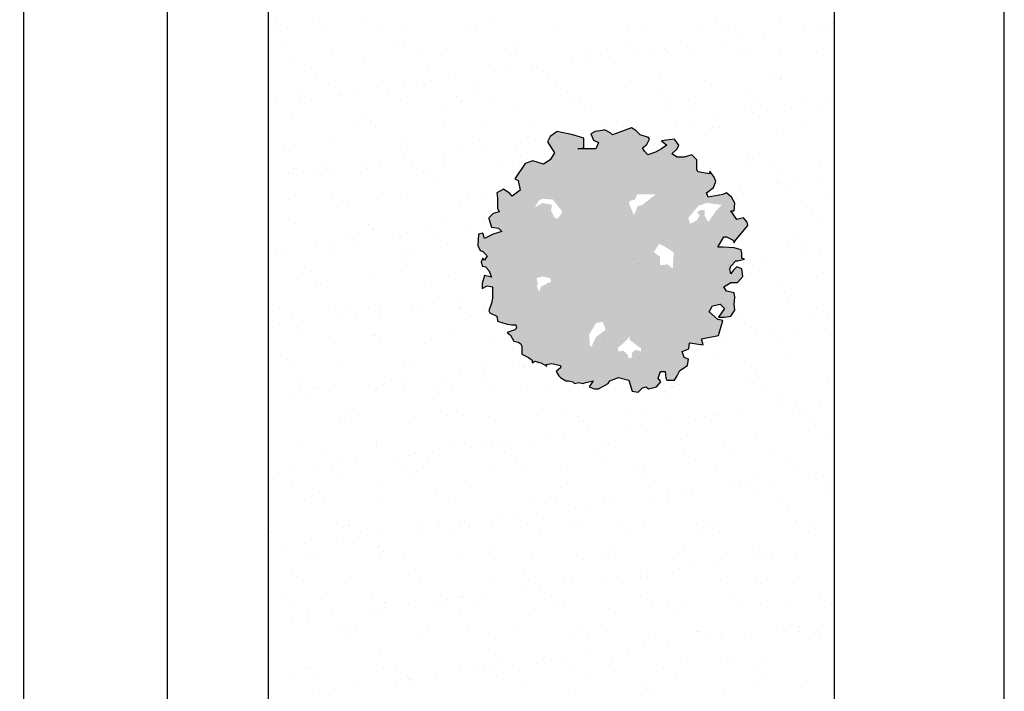
# Model space of a CAD drawing. Units: millimetres. Extents: x 51 to 205, y -270 to -175.
# Drawn here: x 153 to 154, y -187 to -187 of the extents above; entities that cross this region are included whole.
import ezdxf

# ---------------------------------------------------------------- set-up
doc = ezdxf.new("R2010")
doc.units = ezdxf.units.MM
doc.linetypes.add('DASHED', pattern=[0.75, 0.5, -0.25])
for name, color, linetype in [('ARQ-ALV-CON', 6, 'Continuous'), ('ARQ-COB-PRJ', 1, 'DASHED'), ('ARQ-FHA', 7, 'Continuous'), ('ARQ-VEG', 252, 'Continuous'), ('ARQ-VST', 8, 'Continuous')]:
    doc.layers.add(name, color=color, linetype=linetype)

msp = doc.modelspace()

# ---------------------------------------------------------------- hatches: boundary and pattern name
at = {"layer": 'ARQ-ALV-CON'}
h = msp.add_hatch(color=83, dxfattribs=at)
h.set_gradient(color1=(127, 204, 102), color2=(0, 127, 31), rotation=45, tint=1)
h.paths.add_polyline_path([(153.38849, -186.69246), (153.39078, -186.68712), (153.3862, -186.68484), (153.38391, -186.6795), (153.38773, -186.67721), (153.39383, -186.67645), (153.39611, -186.67569), (153.40145, -186.67874), (153.40298, -186.68026), (153.41975, -186.67416), (153.42356, -186.67645), (153.42738, -186.68026), (153.42966, -186.68102), (153.435, -186.68255), (153.43576, -186.68407), (153.43348, -186.68865), (153.42966, -186.6917), (153.43119, -186.69475), (153.43424, -186.6978), (153.4411, -186.69551), (153.44644, -186.69246), (153.45101, -186.68941), (153.44644, -186.6856), (153.45788, -186.68407), (153.46169, -186.68941), (153.46016, -186.69246), (153.45559, -186.69704), (153.46016, -186.70009), (153.46626, -186.70009), (153.47313, -186.6978), (153.4777, -186.70237), (153.4777, -186.71076), (153.47846, -186.71305), (153.48878, -186.71463), (153.48914, -186.71229), (153.49295, -186.71762), (153.49448, -186.72144), (153.49219, -186.72677), (153.48609, -186.73135), (153.48761, -186.73516), (153.50058, -186.73287), (153.50363, -186.73135), (153.5082, -186.73516), (153.51125, -186.7405), (153.51049, -186.74736), (153.50744, -186.74736), (153.51278, -186.75499), (153.51888, -186.75346), (153.52193, -186.75727), (153.52269, -186.76032), (153.51888, -186.7649), (153.5143, -186.77024), (153.51125, -186.77405), (153.51049, -186.77557), (153.50973, -186.77329), (153.50363, -186.77024), (153.50134, -186.77024), (153.496, -186.77939), (153.50058, -186.77939), (153.51049, -186.78015), (153.51659, -186.78167), (153.51735, -186.78472), (153.51735, -186.7893), (153.51964, -186.79006), (153.51354, -186.79159), (153.51201, -186.79159), (153.50744, -186.79616), (153.50668, -186.79845), (153.50744, -186.80302), (153.50973, -186.79997), (153.51278, -186.79692), (153.51735, -186.79845), (153.51811, -186.80531), (153.51354, -186.81065), (153.50744, -186.81065), (153.50127, -186.8145), (153.50363, -186.81827), (153.51049, -186.8198), (153.51125, -186.82361), (153.51049, -186.82971), (153.51125, -186.83505), (153.50744, -186.84039), (153.5021, -186.84115), (153.49676, -186.84115), (153.5021, -186.83352), (153.49829, -186.82971), (153.49143, -186.83124), (153.48838, -186.83657), (153.496, -186.84344), (153.50058, -186.8442), (153.49672, -186.85738), (153.48171, -186.86042), (153.48323, -186.86576), (153.47118, -186.86388), (153.47111, -186.86387), (153.47035, -186.8692), (153.46474, -186.87165), (153.46626, -186.87699), (153.47008, -186.87851), (153.46931, -186.88385), (153.46245, -186.88842), (153.46016, -186.893), (153.45788, -186.89681), (153.45101, -186.89681), (153.45025, -186.89529), (153.44949, -186.88919), (153.44568, -186.88919), (153.44491, -186.89071), (153.44339, -186.89529), (153.44568, -186.89834), (153.44186, -186.90291), (153.435, -186.90444), (153.43271, -186.90291), (153.42966, -186.90367), (153.42585, -186.90749), (153.42051, -186.90672), (153.41746, -186.89681), (153.40831, -186.89452), (153.40069, -186.89757), (153.39916, -186.89986), (153.39078, -186.90444), (153.38696, -186.90444), (153.38239, -186.90291), (153.38544, -186.89834), (153.3862, -186.89757), (153.37934, -186.8991), (153.37705, -186.89986), (153.37324, -186.8991), (153.36943, -186.89986), (153.3679, -186.89834), (153.36409, -186.89757), (153.3618, -186.89757), (153.35723, -186.89452), (153.3557, -186.893), (153.35341, -186.88919), (153.35723, -186.88614), (153.35723, -186.88385), (153.3496, -186.88232), (153.34426, -186.88309), (153.34503, -186.88461), (153.33969, -186.88156), (153.33435, -186.88004), (153.33206, -186.88156), (153.33206, -186.87927), (153.32901, -186.87699), (153.32291, -186.87394), (153.32291, -186.86707), (153.32215, -186.86479), (153.31986, -186.86326), (153.31605, -186.8625), (153.313, -186.85716), (153.30995, -186.85487), (153.31681, -186.85259), (153.31834, -186.85106), (153.31758, -186.84801), (153.31376, -186.84801), (153.30919, -186.84725), (153.30156, -186.84496), (153.30156, -186.8442), (153.3008, -186.84039), (153.2947, -186.83734), (153.29394, -186.83581), (153.29623, -186.82895), (153.29699, -186.82437), (153.29699, -186.81446), (153.29241, -186.8137), (153.28784, -186.81599), (153.28784, -186.81141), (153.29013, -186.80455), (153.29623, -186.80607), (153.29394, -186.79997), (153.29089, -186.79692), (153.28784, -186.79616), (153.28708, -186.79235), (153.2886, -186.7893), (153.29013, -186.79082), (153.29241, -186.78701), (153.2886, -186.7832), (153.28631, -186.78244), (153.28403, -186.77786), (153.28479, -186.76795), (153.2886, -186.76719), (153.29013, -186.77176), (153.29775, -186.76795), (153.30538, -186.76566), (153.30233, -186.76261), (153.29623, -186.76185), (153.29394, -186.75422), (153.29394, -186.75346), (153.29775, -186.74965), (153.30309, -186.74812), (153.30156, -186.74507), (153.30156, -186.73592), (153.3008, -186.73135), (153.3069, -186.7283), (153.31224, -186.73211), (153.31453, -186.7344), (153.32139, -186.72906), (153.31986, -186.72067), (153.31681, -186.71915), (153.32596, -186.70542), (153.33283, -186.70314), (153.34198, -186.70619), (153.34808, -186.70237), (153.35189, -186.69627), (153.34579, -186.68636), (153.34808, -186.68179), (153.35418, -186.67721), (153.3679, -186.68026), (153.37781, -186.68331), (153.37781, -186.6917), (153.37248, -186.69246)])
h.paths.add_polyline_path([(153.42204, -186.75117), (153.42509, -186.74355), (153.42966, -186.74202), (153.4411, -186.73287), (153.43195, -186.73287), (153.42433, -186.73287), (153.42433, -186.7344), (153.4228, -186.73745), (153.41899, -186.73821), (153.41746, -186.7405)], flags=16)
h.paths.add_polyline_path([(153.43958, -186.78396), (153.44491, -186.78777), (153.44491, -186.7954), (153.45178, -186.79464), (153.45635, -186.79845), (153.45711, -186.78396), (153.44873, -186.77862), (153.44418, -186.7766)], flags=16)
h.paths.add_polyline_path([(153.35723, -186.75117), (153.35881, -186.74801), (153.35036, -186.73745), (153.34121, -186.73669), (153.33816, -186.73821), (153.33435, -186.74431), (153.34121, -186.7405), (153.3496, -186.74202), (153.34884, -186.74736), (153.35189, -186.75346), (153.35418, -186.75422)], flags=16)
h.paths.add_polyline_path([(153.34808, -186.80684), (153.34121, -186.80531), (153.33588, -186.80684), (153.3374, -186.81294), (153.33588, -186.81217), (153.33816, -186.81904), (153.33969, -186.81446), (153.34426, -186.81217), (153.34884, -186.80989)], flags=16)
h.paths.add_polyline_path([(153.39442, -186.8453), (153.38849, -186.84649), (153.38544, -186.85182), (153.38239, -186.8564), (153.38315, -186.86707), (153.38468, -186.86707), (153.38849, -186.85869), (153.39688, -186.85259), (153.39611, -186.84954)], flags=16)
h.paths.add_polyline_path([(153.4716, -186.7588), (153.4777, -186.75575), (153.47999, -186.75117), (153.4777, -186.74889), (153.48075, -186.7466), (153.48456, -186.7466), (153.48456, -186.75194), (153.48761, -186.75727), (153.49448, -186.74736), (153.4997, -186.74214), (153.48666, -186.74038), (153.47899, -186.74294), (153.47008, -186.75346)], flags=16)
h.paths.add_polyline_path([(153.41823, -186.85792), (153.4167, -186.86021), (153.41441, -186.8625), (153.41213, -186.86479), (153.40755, -186.8686), (153.40831, -186.86936), (153.40831, -186.87165), (153.41289, -186.87089), (153.41518, -186.87317), (153.4167, -186.8747), (153.4167, -186.87699), (153.41975, -186.87775), (153.42051, -186.87241), (153.42356, -186.87012), (153.42814, -186.87165), (153.42814, -186.8686), (153.42585, -186.86707), (153.41823, -186.86135)], flags=16)
at = {"layer": 'ARQ-VST'}
h = msp.add_hatch(dxfattribs=at)
h.set_pattern_fill('ANSI31', color=256, scale=0.04, angle=45, style=0)
h.set_pattern_definition([(90, (38.202, -275.13811), (-0.127, 1e-17), [])])
h.paths.add_polyline_path([(153.09914, -186.37761), (137.27914, -186.37761), (137.27914, -191.99761), (153.09914, -191.99761)])
h.paths.add_polyline_path([(145.93886, -188.79195), (145.1228, -189.33599), (144.30675, -188.79195), (144.74642, -188.79195, 0.66421), (145.49919, -188.79195)], flags=16)
h.paths.add_polyline_path([(145.8728, -188.81195), (145.1228, -189.31195), (144.3728, -188.81195), (144.73336, -188.81195, 0.641939), (145.51225, -188.81195)], flags=0)
h.paths.add_polyline_path([(143.17419, -188.43407), (147.25148, -188.43407), (147.25148, -188.12363), (143.17419, -188.12363)], flags=24)

# ---------------------------------------------------------------- linework, layer by layer
at = {"layer": 'ARQ-COB-PRJ', "ltscale": 0.25}
msp.add_line((153.09914, -192.14761), (153.09914, -180.75761), dxfattribs=at)
at = {"layer": 'ARQ-FHA', "color": 2}
msp.add_line((153.09914, -192.14761), (153.09914, -180.75761), dxfattribs=at)
at = {"layer": 'ARQ-FHA'}
for p, q in [((153.74914, -187.92761), (153.74914, -181.25761)), ((153.59914, -187.92761), (153.59914, -181.40761))]:
    msp.add_line(p, q, dxfattribs=at)
at = {"layer": 'ARQ-VEG', "color": 107}
for p, q in [((153.10556, -186.57874), (153.10556, -186.57874)), ((153.13844, -186.57996), (153.13844, -186.57996)), ((153.18466, -186.5786), (153.18466, -186.5786)), ((153.29441, -186.58052), (153.29441, -186.58052)), ((153.4945, -186.57935), (153.4945, -186.57935)), ((153.55094, -186.58088), (153.55094, -186.58088)), ((153.10394, -186.5845), (153.10394, -186.5845)), ((153.11627, -186.58556), (153.11627, -186.58556)), ((153.15081, -186.5869), (153.15081, -186.5869)), ((153.19537, -186.58542), (153.19537, -186.58542)), ((153.21729, -186.58605), (153.21729, -186.58605)), ((153.27447, -186.58528), (153.27447, -186.58528)), ((153.28227, -186.58636), (153.28227, -186.58636)), ((153.35087, -186.58389), (153.35087, -186.58389)), ((153.35357, -186.58513), (153.35357, -186.58513)), ((153.41736, -186.58304), (153.41736, -186.58304)), ((153.43267, -186.58499), (153.43267, -186.58499)), ((153.48233, -186.58335), (153.48233, -186.58335)), ((153.49918, -186.58364), (153.49918, -186.58364)), ((153.51177, -186.58485), (153.51177, -186.58485)), ((153.57208, -186.58863), (153.57208, -186.58863)), ((153.5853, -186.58689), (153.5853, -186.58689)), ((153.59087, -186.5847), (153.59087, -186.5847)), ((153.59763, -186.5816), (153.59763, -186.5816)), ((153.11173, -186.59765), (153.11173, -186.59765)), ((153.50371, -186.59763), (153.50371, -186.59763)), ((153.51693, -186.59589), (153.51693, -186.59589)), ((153.53758, -186.59317), (153.53758, -186.59317)), ((153.21337, -186.59852), (153.21337, -186.59852)), ((153.21805, -186.60281), (153.21805, -186.60281)), ((153.31651, -186.60077), (153.31651, -186.60077)), ((153.41814, -186.60164), (153.41814, -186.60164)), ((153.42283, -186.60593), (153.42283, -186.60593)), ((153.43534, -186.60663), (153.43534, -186.60663)), ((153.44856, -186.60489), (153.44856, -186.60489)), ((153.4517, -186.60686), (153.4517, -186.60686)), ((153.46921, -186.60217), (153.46921, -186.60217)), ((153.51819, -186.60601), (153.51819, -186.60601)), ((153.52128, -186.60389), (153.52128, -186.60389)), ((153.58317, -186.60632), (153.58317, -186.60632)), ((153.11806, -186.61202), (153.11806, -186.61202)), ((153.15483, -186.61013), (153.15483, -186.61013)), ((153.18304, -186.61234), (153.18304, -186.61234)), ((153.23393, -186.60999), (153.23393, -186.60999)), ((153.25164, -186.60986), (153.25164, -186.60986)), ((153.31303, -186.60984), (153.31303, -186.60984)), ((153.31813, -186.60902), (153.31813, -186.60902)), ((153.36697, -186.61563), (153.36697, -186.61563)), ((153.38019, -186.61389), (153.38019, -186.61389)), ((153.3831, -186.60933), (153.3831, -186.60933)), ((153.39213, -186.6097), (153.39213, -186.6097)), ((153.40084, -186.61118), (153.40084, -186.61118)), ((153.47123, -186.60955), (153.47123, -186.60955)), ((153.55033, -186.60941), (153.55033, -186.60941)), ((153.13702, -186.62082), (153.13702, -186.62082)), ((153.24015, -186.62306), (153.24015, -186.62306)), ((153.31182, -186.6229), (153.31182, -186.6229)), ((153.33247, -186.62018), (153.33247, -186.62018)), ((153.34179, -186.62394), (153.34179, -186.62394)), ((153.1417, -186.62511), (153.1417, -186.62511)), ((153.24345, -186.6319), (153.24345, -186.6319)), ((153.2641, -186.62918), (153.2641, -186.62918)), ((153.2986, -186.62464), (153.2986, -186.62464)), ((153.34647, -186.62823), (153.34647, -186.62823)), ((153.35247, -186.63283), (153.35247, -186.63283)), ((153.41896, -186.63198), (153.41896, -186.63198)), ((153.44492, -186.62618), (153.44492, -186.62618)), ((153.48393, -186.63229), (153.48393, -186.63229)), ((153.54656, -186.62706), (153.54656, -186.62706)), ((153.55124, -186.63135), (153.55124, -186.63135)), ((153.55254, -186.62982), (153.55254, -186.62982)), ((153.15241, -186.63584), (153.15241, -186.63584)), ((153.17508, -186.6409), (153.17508, -186.6409)), ((153.19573, -186.63818), (153.19573, -186.63818)), ((153.21889, -186.63499), (153.21889, -186.63499)), ((153.23023, -186.63364), (153.23023, -186.63364)), ((153.28387, -186.6353), (153.28387, -186.6353)), ((153.44247, -186.64177), (153.44247, -186.64177)), ((153.52157, -186.64163), (153.52157, -186.64163)), ((153.10671, -186.6499), (153.10671, -186.6499)), ((153.12607, -186.64234), (153.12607, -186.64234)), ((153.12736, -186.64718), (153.12736, -186.64718)), ((153.13679, -186.64917), (153.13679, -186.64917)), ((153.16186, -186.64264), (153.16186, -186.64264)), ((153.1638, -186.64536), (153.1638, -186.64536)), ((153.20517, -186.6422), (153.20517, -186.6422)), ((153.21588, -186.64902), (153.21588, -186.64902)), ((153.26543, -186.64623), (153.26543, -186.64623)), ((153.27011, -186.65052), (153.27011, -186.65052)), ((153.28427, -186.64206), (153.28427, -186.64206)), ((153.29498, -186.64888), (153.29498, -186.64888)), ((153.36337, -186.64191), (153.36337, -186.64191)), ((153.36857, -186.64848), (153.36857, -186.64848)), ((153.37408, -186.64874), (153.37408, -186.64874)), ((153.45318, -186.64859), (153.45318, -186.64859)), ((153.4702, -186.64935), (153.4702, -186.64935)), ((153.53228, -186.64845), (153.53228, -186.64845)), ((153.25324, -186.65881), (153.25324, -186.65881)), ((153.31973, -186.65796), (153.31973, -186.65796)), ((153.3847, -186.65827), (153.3847, -186.65827)), ((153.4533, -186.6558), (153.4533, -186.6558)), ((153.47489, -186.65364), (153.47489, -186.65364)), ((153.51979, -186.65495), (153.51979, -186.65495)), ((153.54035, -186.65857), (153.54035, -186.65857)), ((153.561, -186.65585), (153.561, -186.65585)), ((153.57334, -186.65159), (153.57334, -186.65159)), ((153.58477, -186.65526), (153.58477, -186.65526)), ((153.5955, -186.65131), (153.5955, -186.65131)), ((153.11966, -186.66097), (153.11966, -186.66097)), ((153.18464, -186.66128), (153.18464, -186.66128)), ((153.47198, -186.66757), (153.47198, -186.66757)), ((153.49263, -186.66486), (153.49263, -186.66486)), ((153.52713, -186.66031), (153.52713, -186.66031)), ((153.17535, -186.67373), (153.17535, -186.67373)), ((153.18908, -186.66852), (153.18908, -186.66852)), ((153.19376, -186.67281), (153.19376, -186.67281)), ((153.25444, -186.67359), (153.25444, -186.67359)), ((153.29221, -186.67077), (153.29221, -186.67077)), ((153.33354, -186.67345), (153.33354, -186.67345)), ((153.39385, -186.67164), (153.39385, -186.67164)), ((153.39853, -186.67593), (153.39853, -186.67593)), ((153.40361, -186.67658), (153.40361, -186.67658)), ((153.41264, -186.6733), (153.41264, -186.6733)), ((153.42426, -186.67386), (153.42426, -186.67386)), ((153.45876, -186.66931), (153.45876, -186.66931)), ((153.49174, -186.67316), (153.49174, -186.67316)), ((153.49698, -186.67389), (153.49698, -186.67389)), ((153.57084, -186.67302), (153.57084, -186.67302)), ((153.59862, -186.67476), (153.59862, -186.67476)), ((153.15401, -186.68478), (153.15401, -186.68478)), ((153.22049, -186.68393), (153.22049, -186.68393)), ((153.28547, -186.68424), (153.28547, -186.68424)), ((153.35407, -186.68177), (153.35407, -186.68177)), ((153.35589, -186.68286), (153.35589, -186.68286)), ((153.39039, -186.67832), (153.39039, -186.67832)), ((153.42056, -186.68092), (153.42056, -186.68092)), ((153.48553, -186.68124), (153.48553, -186.68124)), ((153.55414, -186.67876), (153.55414, -186.67876)), ((153.11272, -186.69082), (153.11272, -186.69082)), ((153.21586, -186.69306), (153.21586, -186.69306)), ((153.28752, -186.69186), (153.28752, -186.69186)), ((153.31749, -186.69393), (153.31749, -186.69393)), ((153.32202, -186.68732), (153.32202, -186.68732)), ((153.33524, -186.68558), (153.33524, -186.68558)), ((153.1174, -186.69511), (153.1174, -186.69511)), ((153.21915, -186.70086), (153.21915, -186.70086)), ((153.25365, -186.69632), (153.25365, -186.69632)), ((153.26687, -186.69458), (153.26687, -186.69458)), ((153.32217, -186.69822), (153.32217, -186.69822)), ((153.42063, -186.69618), (153.42063, -186.69618)), ((153.52226, -186.69705), (153.52226, -186.69705)), ((153.52695, -186.70134), (153.52695, -186.70134)), ((153.12126, -186.70991), (153.12126, -186.70991)), ((153.14659, -186.70595), (153.14659, -186.70595)), ((153.15077, -186.70986), (153.15077, -186.70986)), ((153.18528, -186.70532), (153.18528, -186.70532)), ((153.18624, -186.71022), (153.18624, -186.71022)), ((153.1985, -186.70358), (153.1985, -186.70358)), ((153.22569, -186.70581), (153.22569, -186.70581)), ((153.25484, -186.70775), (153.25484, -186.70775)), ((153.30479, -186.70566), (153.30479, -186.70566)), ((153.32133, -186.7069), (153.32133, -186.7069)), ((153.38389, -186.70552), (153.38389, -186.70552)), ((153.3863, -186.70721), (153.3863, -186.70721)), ((153.4549, -186.70474), (153.4549, -186.70474)), ((153.46299, -186.70537), (153.46299, -186.70537)), ((153.52139, -186.70389), (153.52139, -186.70389)), ((153.54208, -186.70523), (153.54208, -186.70523)), ((153.58637, -186.7042), (153.58637, -186.7042)), ((153.1169, -186.71432), (153.1169, -186.71432)), ((153.13012, -186.71258), (153.13012, -186.71258)), ((153.1395, -186.71535), (153.1395, -186.71535)), ((153.1573, -186.71277), (153.1573, -186.71277)), ((153.2364, -186.71263), (153.2364, -186.71263)), ((153.24114, -186.71623), (153.24114, -186.71623)), ((153.3155, -186.71249), (153.3155, -186.71249)), ((153.34427, -186.71847), (153.34427, -186.71847)), ((153.3946, -186.71234), (153.3946, -186.71234)), ((153.44591, -186.71935), (153.44591, -186.71935)), ((153.4737, -186.7122), (153.4737, -186.7122)), ((153.5528, -186.71205), (153.5528, -186.71205)), ((153.58442, -186.71854), (153.58442, -186.71854)), ((153.24582, -186.72052), (153.24582, -186.72052)), ((153.45059, -186.72364), (153.45059, -186.72364)), ((153.51605, -186.72754), (153.51605, -186.72754)), ((153.54904, -186.72159), (153.54904, -186.72159)), ((153.55055, -186.72299), (153.55055, -186.72299)), ((153.55574, -186.72771), (153.55574, -186.72771)), ((153.56377, -186.72125), (153.56377, -186.72125)), ((153.11676, -186.73748), (153.11676, -186.73748)), ((153.15561, -186.73372), (153.15561, -186.73372)), ((153.19586, -186.73734), (153.19586, -186.73734)), ((153.22209, -186.73287), (153.22209, -186.73287)), ((153.27496, -186.73719), (153.27496, -186.73719)), ((153.28707, -186.73318), (153.28707, -186.73318)), ((153.35406, -186.73705), (153.35406, -186.73705)), ((153.35567, -186.73071), (153.35567, -186.73071)), ((153.42216, -186.72987), (153.42216, -186.72987)), ((153.43316, -186.73691), (153.43316, -186.73691)), ((153.44768, -186.73654), (153.44768, -186.73654)), ((153.48218, -186.732), (153.48218, -186.732)), ((153.48713, -186.73018), (153.48713, -186.73018)), ((153.4954, -186.73026), (153.4954, -186.73026)), ((153.51226, -186.73676), (153.51226, -186.73676)), ((153.59136, -186.73662), (153.59136, -186.73662)), ((153.16478, -186.73852), (153.16478, -186.73852)), ((153.16946, -186.74281), (153.16946, -186.74281)), ((153.26792, -186.74077), (153.26792, -186.74077)), ((153.36955, -186.74164), (153.36955, -186.74164)), ((153.37424, -186.74593), (153.37424, -186.74593)), ((153.37931, -186.74554), (153.37931, -186.74554)), ((153.41381, -186.741), (153.41381, -186.741)), ((153.42703, -186.73926), (153.42703, -186.73926)), ((153.47269, -186.74388), (153.47269, -186.74388)), ((153.57433, -186.74476), (153.57433, -186.74476)), ((153.31094, -186.75454), (153.31094, -186.75454)), ((153.34544, -186.75), (153.34544, -186.75)), ((153.35866, -186.74826), (153.35866, -186.74826)), ((153.4565, -186.75368), (153.4565, -186.75368)), ((153.52299, -186.75283), (153.52299, -186.75283)), ((153.57901, -186.74905), (153.57901, -186.74905)), ((153.58797, -186.75314), (153.58797, -186.75314)), ((153.12286, -186.75885), (153.12286, -186.75885)), ((153.18784, -186.75916), (153.18784, -186.75916)), ((153.19156, -186.76306), (153.19156, -186.76306)), ((153.24256, -186.76354), (153.24256, -186.76354)), ((153.25644, -186.75669), (153.25644, -186.75669)), ((153.27706, -186.759), (153.27706, -186.759)), ((153.29029, -186.75726), (153.29029, -186.75726)), ((153.32293, -186.75584), (153.32293, -186.75584)), ((153.3879, -186.75615), (153.3879, -186.75615)), ((153.1671, -186.76955), (153.1671, -186.76955)), ((153.20869, -186.768), (153.20869, -186.768)), ((153.22191, -186.76626), (153.22191, -186.76626)), ((153.2462, -186.76941), (153.2462, -186.76941)), ((153.2932, -186.76393), (153.2932, -186.76393)), ((153.29788, -186.76822), (153.29788, -186.76822)), ((153.3253, -186.76927), (153.3253, -186.76927)), ((153.39633, -186.76618), (153.39633, -186.76618)), ((153.4044, -186.76912), (153.4044, -186.76912)), ((153.4835, -186.76898), (153.4835, -186.76898)), ((153.49797, -186.76705), (153.49797, -186.76705)), ((153.50265, -186.77134), (153.50265, -186.77134)), ((153.5626, -186.76883), (153.5626, -186.76883)), ((153.14032, -186.777), (153.14032, -186.777)), ((153.15354, -186.77526), (153.15354, -186.77526)), ((153.17419, -186.77254), (153.17419, -186.77254)), ((153.17781, -186.77638), (153.17781, -186.77638)), ((153.25691, -186.77623), (153.25691, -186.77623)), ((153.33601, -186.77609), (153.33601, -186.77609)), ((153.35727, -186.77965), (153.35727, -186.77965)), ((153.41511, -186.77595), (153.41511, -186.77595)), ((153.42376, -186.77881), (153.42376, -186.77881)), ((153.48873, -186.77912), (153.48873, -186.77912)), ((153.49421, -186.7758), (153.49421, -186.7758)), ((153.55734, -186.77665), (153.55734, -186.77665)), ((153.57331, -186.77566), (153.57331, -186.77566)), ((153.10582, -186.78154), (153.10582, -186.78154)), ((153.11521, -186.78535), (153.11521, -186.78535)), ((153.15721, -186.78266), (153.15721, -186.78266)), ((153.21684, -186.78622), (153.21684, -186.78622)), ((153.22369, -186.78181), (153.22369, -186.78181)), ((153.28867, -186.78213), (153.28867, -186.78213)), ((153.31998, -186.78847), (153.31998, -186.78847)), ((153.42161, -186.78934), (153.42161, -186.78934)), ((153.57397, -186.78568), (153.57397, -186.78568)), ((153.58719, -186.78394), (153.58719, -186.78394)), ((153.22152, -186.79051), (153.22152, -186.79051)), ((153.4263, -186.79363), (153.4263, -186.79363)), ((153.5056, -186.79468), (153.5056, -186.79468)), ((153.51882, -186.79294), (153.51882, -186.79294)), ((153.52475, -186.79159), (153.52475, -186.79159)), ((153.53947, -186.79022), (153.53947, -186.79022)), ((153.13727, -186.80109), (153.13727, -186.80109)), ((153.21637, -186.80094), (153.21637, -186.80094)), ((153.25804, -186.80563), (153.25804, -186.80563)), ((153.29547, -186.8008), (153.29547, -186.8008)), ((153.32453, -186.80478), (153.32453, -186.80478)), ((153.37457, -186.80065), (153.37457, -186.80065)), ((153.3895, -186.80509), (153.3895, -186.80509)), ((153.43723, -186.80368), (153.43723, -186.80368)), ((153.45045, -186.80194), (153.45045, -186.80194)), ((153.45367, -186.80051), (153.45367, -186.80051)), ((153.4581, -186.80262), (153.4581, -186.80262)), ((153.4711, -186.79922), (153.4711, -186.79922)), ((153.52459, -186.80177), (153.52459, -186.80177)), ((153.53277, -186.80037), (153.53277, -186.80037)), ((153.58957, -186.80208), (153.58957, -186.80208)), ((153.12446, -186.80779), (153.12446, -186.80779)), ((153.14049, -186.80852), (153.14049, -186.80852)), ((153.14517, -186.81281), (153.14517, -186.81281)), ((153.18944, -186.8081), (153.18944, -186.8081)), ((153.24362, -186.81076), (153.24362, -186.81076)), ((153.34526, -186.81164), (153.34526, -186.81164)), ((153.36885, -186.81268), (153.36885, -186.81268)), ((153.38208, -186.81094), (153.38208, -186.81094)), ((153.40273, -186.80822), (153.40273, -186.80822)), ((153.44839, -186.81388), (153.44839, -186.81388)), ((153.55003, -186.81476), (153.55003, -186.81476)), ((153.30048, -186.82168), (153.30048, -186.82168)), ((153.3137, -186.81994), (153.3137, -186.81994)), ((153.33435, -186.81722), (153.33435, -186.81722)), ((153.34994, -186.81593), (153.34994, -186.81593)), ((153.55471, -186.81905), (153.55471, -186.81905)), ((153.15881, -186.8316), (153.15881, -186.8316)), ((153.16727, -186.83306), (153.16727, -186.83306)), ((153.18762, -186.83316), (153.18762, -186.83316)), ((153.22529, -186.83076), (153.22529, -186.83076)), ((153.23211, -186.83068), (153.23211, -186.83068)), ((153.24533, -186.82894), (153.24533, -186.82894)), ((153.26598, -186.82622), (153.26598, -186.82622)), ((153.26671, -186.83301), (153.26671, -186.83301)), ((153.29027, -186.83107), (153.29027, -186.83107)), ((153.34581, -186.83287), (153.34581, -186.83287)), ((153.35887, -186.8286), (153.35887, -186.8286)), ((153.42491, -186.83273), (153.42491, -186.83273)), ((153.42536, -186.82775), (153.42536, -186.82775)), ((153.49033, -186.82806), (153.49033, -186.82806)), ((153.50401, -186.83258), (153.50401, -186.83258)), ((153.55894, -186.82559), (153.55894, -186.82559)), ((153.58311, -186.83244), (153.58311, -186.83244)), ((153.10852, -186.8333), (153.10852, -186.8333)), ((153.11923, -186.84012), (153.11923, -186.84012)), ((153.16374, -186.83968), (153.16374, -186.83968)), ((153.17696, -186.83794), (153.17696, -186.83794)), ((153.19761, -186.83522), (153.19761, -186.83522)), ((153.19833, -186.83998), (153.19833, -186.83998)), ((153.2689, -186.83393), (153.2689, -186.83393)), ((153.27358, -186.83822), (153.27358, -186.83822)), ((153.27743, -186.83984), (153.27743, -186.83984)), ((153.35653, -186.83969), (153.35653, -186.83969)), ((153.37204, -186.83618), (153.37204, -186.83618)), ((153.43562, -186.83955), (153.43562, -186.83955)), ((153.47367, -186.83705), (153.47367, -186.83705)), ((153.47836, -186.84134), (153.47836, -186.84134)), ((153.51472, -186.83941), (153.51472, -186.83941)), ((153.57681, -186.83929), (153.57681, -186.83929)), ((153.59382, -186.83926), (153.59382, -186.83926)), ((153.10859, -186.84694), (153.10859, -186.84694)), ((153.12924, -186.84423), (153.12924, -186.84423)), ((153.59739, -186.84836), (153.59739, -186.84836)), ((153.12606, -186.85673), (153.12606, -186.85673)), ((153.19104, -186.85704), (153.19104, -186.85704)), ((153.19255, -186.85622), (153.19255, -186.85622)), ((153.25964, -186.85457), (153.25964, -186.85457)), ((153.29568, -186.85847), (153.29568, -186.85847)), ((153.32613, -186.85372), (153.32613, -186.85372)), ((153.3911, -186.85403), (153.3911, -186.85403)), ((153.4597, -186.85156), (153.4597, -186.85156)), ((153.52619, -186.85071), (153.52619, -186.85071)), ((153.52902, -186.85736), (153.52902, -186.85736)), ((153.54224, -186.85562), (153.54224, -186.85562)), ((153.56289, -186.8529), (153.56289, -186.8529)), ((153.59117, -186.85103), (153.59117, -186.85103)), ((153.15779, -186.86469), (153.15779, -186.86469)), ((153.19723, -186.86051), (153.19723, -186.86051)), ((153.23689, -186.86455), (153.23689, -186.86455)), ((153.31599, -186.8644), (153.31599, -186.8644)), ((153.39509, -186.86426), (153.39509, -186.86426)), ((153.39732, -186.85934), (153.39732, -186.85934)), ((153.402, -186.86363), (153.402, -186.86363)), ((153.46064, -186.86636), (153.46064, -186.86636)), ((153.47387, -186.86462), (153.47387, -186.86462)), ((153.47418, -186.86412), (153.47418, -186.86412)), ((153.49451, -186.8619), (153.49451, -186.8619)), ((153.50045, -186.86159), (153.50045, -186.86159)), ((153.55328, -186.86397), (153.55328, -186.86397)), ((153.39227, -186.87536), (153.39227, -186.87536)), ((153.40549, -186.87362), (153.40549, -186.87362)), ((153.42614, -186.8709), (153.42614, -186.8709)), ((153.56054, -186.87453), (153.56054, -186.87453)), ((153.11619, -186.87852), (153.11619, -186.87852)), ((153.12087, -186.88281), (153.12087, -186.88281)), ((153.16041, -186.88055), (153.16041, -186.88055)), ((153.21933, -186.88076), (153.21933, -186.88076)), ((153.22689, -186.8797), (153.22689, -186.8797)), ((153.29187, -186.88001), (153.29187, -186.88001)), ((153.32096, -186.88163), (153.32096, -186.88163)), ((153.3239, -186.88436), (153.3239, -186.88436)), ((153.33712, -186.88262), (153.33712, -186.88262)), ((153.35777, -186.8799), (153.35777, -186.8799)), ((153.36047, -186.87754), (153.36047, -186.87754)), ((153.4241, -186.88388), (153.4241, -186.88388)), ((153.42696, -186.87669), (153.42696, -186.87669)), ((153.49193, -186.877), (153.49193, -186.877)), ((153.52574, -186.88475), (153.52574, -186.88475)), ((153.25553, -186.89336), (153.25553, -186.89336)), ((153.26875, -186.89162), (153.26875, -186.89162)), ((153.2894, -186.8889), (153.2894, -186.8889)), ((153.32565, -186.88592), (153.32565, -186.88592)), ((153.53042, -186.88904), (153.53042, -186.88904)), ((153.12903, -186.89691), (153.12903, -186.89691)), ((153.18716, -186.90236), (153.18716, -186.90236)), ((153.20038, -186.90062), (153.20038, -186.90062)), ((153.20813, -186.89676), (153.20813, -186.89676)), ((153.22103, -186.89791), (153.22103, -186.89791)), ((153.28723, -186.89662), (153.28723, -186.89662)), ((153.32773, -186.90266), (153.32773, -186.90266)), ((153.36633, -186.89647), (153.36633, -186.89647)), ((153.44543, -186.89633), (153.44543, -186.89633)), ((153.4613, -186.9005), (153.4613, -186.9005)), ((153.52453, -186.89619), (153.52453, -186.89619)), ((153.52779, -186.89966), (153.52779, -186.89966)), ((153.59277, -186.89997), (153.59277, -186.89997)), ((153.11879, -186.91137), (153.11879, -186.91137)), ((153.12766, -186.90567), (153.12766, -186.90567)), ((153.13201, -186.90963), (153.13201, -186.90963)), ((153.13974, -186.90373), (153.13974, -186.90373)), ((153.14297, -186.90305), (153.14297, -186.90305)), ((153.15266, -186.90691), (153.15266, -186.90691)), ((153.19264, -186.90598), (153.19264, -186.90598)), ((153.21884, -186.90359), (153.21884, -186.90359)), ((153.24461, -186.90393), (153.24461, -186.90393)), ((153.24929, -186.90822), (153.24929, -186.90822)), ((153.26124, -186.90351), (153.26124, -186.90351)), ((153.29794, -186.90344), (153.29794, -186.90344)), ((153.34774, -186.90617), (153.34774, -186.90617)), ((153.37704, -186.9033), (153.37704, -186.9033)), ((153.3927, -186.90298), (153.3927, -186.90298)), ((153.44938, -186.90705), (153.44938, -186.90705)), ((153.45406, -186.91134), (153.45406, -186.91134)), ((153.45614, -186.90315), (153.45614, -186.90315)), ((153.53524, -186.90301), (153.53524, -186.90301)), ((153.55251, -186.90929), (153.55251, -186.90929)), ((153.55243, -186.92004), (153.55243, -186.92004)), ((153.56565, -186.9183), (153.56565, -186.9183)), ((153.5863, -186.91558), (153.5863, -186.91558)), ((153.0992, -186.92844), (153.0992, -186.92844)), ((153.16825, -186.92622), (153.16825, -186.92622)), ((153.1783, -186.92829), (153.1783, -186.92829)), ((153.22849, -186.92864), (153.22849, -186.92864)), ((153.2574, -186.92815), (153.2574, -186.92815)), ((153.27139, -186.92847), (153.27139, -186.92847)), ((153.3365, -186.92801), (153.3365, -186.92801)), ((153.36207, -186.92648), (153.36207, -186.92648)), ((153.4156, -186.92786), (153.4156, -186.92786)), ((153.42856, -186.92563), (153.42856, -186.92563)), ((153.49353, -186.92594), (153.49353, -186.92594)), ((153.4947, -186.92772), (153.4947, -186.92772)), ((153.49728, -186.9273), (153.49728, -186.9273)), ((153.51793, -186.92458), (153.51793, -186.92458)), ((153.56214, -186.92347), (153.56214, -186.92347)), ((153.5738, -186.92758), (153.5738, -186.92758)), ((153.16201, -186.92949), (153.16201, -186.92949)), ((153.17293, -186.93051), (153.17293, -186.93051)), ((153.29347, -186.92895), (153.29347, -186.92895)), ((153.37302, -186.92934), (153.37302, -186.92934)), ((153.37771, -186.93363), (153.37771, -186.93363)), ((153.42891, -186.9363), (153.42891, -186.9363)), ((153.44956, -186.93358), (153.44956, -186.93358)), ((153.47616, -186.93158), (153.47616, -186.93158)), ((153.48406, -186.92904), (153.48406, -186.92904)), ((153.5778, -186.93246), (153.5778, -186.93246)), ((153.58248, -186.93675), (153.58248, -186.93675)), ((153.36054, -186.9453), (153.36054, -186.9453)), ((153.38119, -186.94258), (153.38119, -186.94258)), ((153.41569, -186.93804), (153.41569, -186.93804)), ((153.12926, -186.95461), (153.12926, -186.95461)), ((153.19424, -186.95492), (153.19424, -186.95492)), ((153.19503, -186.95076), (153.19503, -186.95076)), ((153.26284, -186.95245), (153.26284, -186.95245)), ((153.29217, -186.9543), (153.29217, -186.9543)), ((153.29667, -186.95163), (153.29667, -186.95163)), ((153.31282, -186.95159), (153.31282, -186.95159)), ((153.32933, -186.9516), (153.32933, -186.9516)), ((153.34732, -186.94704), (153.34732, -186.94704)), ((153.3943, -186.95192), (153.3943, -186.95192)), ((153.3998, -186.95388), (153.3998, -186.95388)), ((153.4629, -186.94944), (153.4629, -186.94944)), ((153.50144, -186.95475), (153.50144, -186.95475)), ((153.52939, -186.9486), (153.52939, -186.9486)), ((153.59437, -186.94891), (153.59437, -186.94891)), ((153.14954, -186.96051), (153.14954, -186.96051)), ((153.2238, -186.96331), (153.2238, -186.96331)), ((153.22864, -186.96037), (153.22864, -186.96037)), ((153.24445, -186.96059), (153.24445, -186.96059)), ((153.27895, -186.95604), (153.27895, -186.95604)), ((153.30135, -186.95592), (153.30135, -186.95592)), ((153.30774, -186.96022), (153.30774, -186.96022)), ((153.38684, -186.96008), (153.38684, -186.96008)), ((153.46594, -186.95993), (153.46594, -186.95993)), ((153.50612, -186.95904), (153.50612, -186.95904)), ((153.54504, -186.95979), (153.54504, -186.95979)), ((153.15543, -186.97231), (153.15543, -186.97231)), ((153.16025, -186.96733), (153.16025, -186.96733)), ((153.17608, -186.96959), (153.17608, -186.96959)), ((153.21058, -186.96505), (153.21058, -186.96505)), ((153.23935, -186.96719), (153.23935, -186.96719)), ((153.31845, -186.96705), (153.31845, -186.96705)), ((153.39755, -186.9669), (153.39755, -186.9669)), ((153.47665, -186.96676), (153.47665, -186.96676)), ((153.55575, -186.96661), (153.55575, -186.96661)), ((153.10771, -186.97859), (153.10771, -186.97859)), ((153.11868, -186.97305), (153.11868, -186.97305)), ((153.14221, -186.97405), (153.14221, -186.97405)), ((153.16361, -186.97843), (153.16361, -186.97843)), ((153.22031, -186.97392), (153.22031, -186.97392)), ((153.22499, -186.97821), (153.22499, -186.97821)), ((153.23009, -186.97758), (153.23009, -186.97758)), ((153.29507, -186.97789), (153.29507, -186.97789)), ((153.32345, -186.97617), (153.32345, -186.97617)), ((153.36367, -186.97542), (153.36367, -186.97542)), ((153.42508, -186.97704), (153.42508, -186.97704)), ((153.43016, -186.97457), (153.43016, -186.97457)), ((153.49513, -186.97488), (153.49513, -186.97488)), ((153.52822, -186.97929), (153.52822, -186.97929)), ((153.56374, -186.97241), (153.56374, -186.97241)), ((153.58907, -186.98098), (153.58907, -186.98098)), ((153.42977, -186.98133), (153.42977, -186.98133)), ((153.54135, -186.98726), (153.54135, -186.98726)), ((153.57585, -186.98272), (153.57585, -186.98272)), ((153.11972, -186.99204), (153.11972, -186.99204)), ((153.14396, -186.99622), (153.14396, -186.99622)), ((153.19881, -186.9919), (153.19881, -186.9919)), ((153.27791, -186.99175), (153.27791, -186.99175)), ((153.35701, -186.99161), (153.35701, -186.99161)), ((153.43611, -186.99147), (153.43611, -186.99147)), ((153.4645, -186.99839), (153.4645, -186.99839)), ((153.47298, -186.99626), (153.47298, -186.99626)), ((153.50748, -186.99172), (153.50748, -186.99172)), ((153.51521, -186.99132), (153.51521, -186.99132)), ((153.5207, -186.98998), (153.5207, -186.98998)), ((153.53099, -186.99754), (153.53099, -186.99754)), ((153.59431, -186.99118), (153.59431, -186.99118)), ((153.59597, -186.99785), (153.59597, -186.99785)), ((153.13086, -187.00355), (153.13086, -187.00355)), ((153.14864, -187.00051), (153.14864, -187.00051)), ((153.19584, -187.00387), (153.19584, -187.00387)), ((153.24709, -186.99846), (153.24709, -186.99846)), ((153.26444, -187.00139), (153.26444, -187.00139)), ((153.33093, -187.00055), (153.33093, -187.00055)), ((153.34873, -186.99934), (153.34873, -186.99934)), ((153.35341, -187.00363), (153.35341, -187.00363)), ((153.3959, -187.00086), (153.3959, -187.00086)), ((153.40461, -187.00527), (153.40461, -187.00527)), ((153.43911, -187.00072), (153.43911, -187.00072)), ((153.45186, -187.00158), (153.45186, -187.00158)), ((153.45233, -186.99898), (153.45233, -186.99898)), ((153.5535, -187.00246), (153.5535, -187.00246)), ((153.55818, -187.00675), (153.55818, -187.00675)), ((153.33624, -187.01427), (153.33624, -187.01427)), ((153.37074, -187.00972), (153.37074, -187.00972)), ((153.38396, -187.00798), (153.38396, -187.00798)), ((153.17006, -187.02411), (153.17006, -187.02411)), ((153.17074, -187.02076), (153.17074, -187.02076)), ((153.24916, -187.02397), (153.24916, -187.02397)), ((153.26787, -187.02327), (153.26787, -187.02327)), ((153.27237, -187.02163), (153.27237, -187.02163)), ((153.30237, -187.01873), (153.30237, -187.01873)), ((153.31559, -187.01699), (153.31559, -187.01699)), ((153.32826, -187.02383), (153.32826, -187.02383)), ((153.36527, -187.02436), (153.36527, -187.02436)), ((153.37551, -187.02388), (153.37551, -187.02388)), ((153.40736, -187.02368), (153.40736, -187.02368)), ((153.43176, -187.02351), (153.43176, -187.02351)), ((153.48645, -187.02354), (153.48645, -187.02354)), ((153.49673, -187.02382), (153.49673, -187.02382)), ((153.56534, -187.02135), (153.56534, -187.02135)), ((153.56555, -187.02339), (153.56555, -187.02339)), ((153.10167, -187.03108), (153.10167, -187.03108)), ((153.16521, -187.02737), (153.16521, -187.02737)), ((153.18077, -187.03094), (153.18077, -187.03094)), ((153.1995, -187.03227), (153.1995, -187.03227)), ((153.23169, -187.02652), (153.23169, -187.02652)), ((153.234, -187.02773), (153.234, -187.02773)), ((153.24722, -187.02599), (153.24722, -187.02599)), ((153.25987, -187.03079), (153.25987, -187.03079)), ((153.27706, -187.02592), (153.27706, -187.02592)), ((153.29667, -187.02683), (153.29667, -187.02683)), ((153.33897, -187.03065), (153.33897, -187.03065)), ((153.41807, -187.03051), (153.41807, -187.03051)), ((153.47715, -187.02475), (153.47715, -187.02475)), ((153.48183, -187.02904), (153.48183, -187.02904)), ((153.49717, -187.03036), (153.49717, -187.03036)), ((153.57626, -187.03022), (153.57626, -187.03022)), ((153.58028, -187.02699), (153.58028, -187.02699)), ((153.13113, -187.04127), (153.13113, -187.04127)), ((153.16563, -187.03673), (153.16563, -187.03673)), ((153.17885, -187.03499), (153.17885, -187.03499)), ((153.11048, -187.04399), (153.11048, -187.04399)), ((153.19602, -187.04392), (153.19602, -187.04392)), ((153.2007, -187.04821), (153.2007, -187.04821)), ((153.26604, -187.05034), (153.26604, -187.05034)), ((153.29915, -187.04617), (153.29915, -187.04617)), ((153.33253, -187.04949), (153.33253, -187.04949)), ((153.3975, -187.0498), (153.3975, -187.0498)), ((153.40079, -187.04704), (153.40079, -187.04704)), ((153.4661, -187.04733), (153.4661, -187.04733)), ((153.50392, -187.04929), (153.50392, -187.04929)), ((153.53259, -187.04648), (153.53259, -187.04648)), ((153.56477, -187.04994), (153.56477, -187.04994)), ((153.59757, -187.04679), (153.59757, -187.04679)), ((153.13246, -187.0525), (153.13246, -187.0525)), ((153.14023, -187.05565), (153.14023, -187.05565)), ((153.19744, -187.05281), (153.19744, -187.05281)), ((153.21933, -187.0555), (153.21933, -187.0555)), ((153.29843, -187.05536), (153.29843, -187.05536)), ((153.37753, -187.05521), (153.37753, -187.05521)), ((153.40547, -187.05133), (153.40547, -187.05133)), ((153.45663, -187.05507), (153.45663, -187.05507)), ((153.4964, -187.05895), (153.4964, -187.05895)), ((153.5309, -187.0544), (153.5309, -187.0544)), ((153.53573, -187.05493), (153.53573, -187.05493)), ((153.54412, -187.05266), (153.54412, -187.05266)), ((153.11966, -187.06622), (153.11966, -187.06622)), ((153.42803, -187.06795), (153.42803, -187.06795)), ((153.46253, -187.0634), (153.46253, -187.0634)), ((153.47575, -187.06166), (153.47575, -187.06166)), ((153.12434, -187.07051), (153.12434, -187.07051)), ((153.16681, -187.07631), (153.16681, -187.07631)), ((153.2228, -187.06846), (153.2228, -187.06846)), ((153.23329, -187.07546), (153.23329, -187.07546)), ((153.29827, -187.07577), (153.29827, -187.07577)), ((153.32443, -187.06933), (153.32443, -187.06933)), ((153.32912, -187.07362), (153.32912, -187.07362)), ((153.36687, -187.0733), (153.36687, -187.0733)), ((153.39416, -187.07241), (153.39416, -187.07241)), ((153.40738, -187.07067), (153.40738, -187.07067)), ((153.42757, -187.07158), (153.42757, -187.07158)), ((153.43336, -187.07245), (153.43336, -187.07245)), ((153.49833, -187.07277), (153.49833, -187.07277)), ((153.52921, -187.07245), (153.52921, -187.07245)), ((153.56694, -187.07029), (153.56694, -187.07029)), ((153.32579, -187.08141), (153.32579, -187.08141)), ((153.33901, -187.07967), (153.33901, -187.07967)), ((153.35966, -187.07695), (153.35966, -187.07695)), ((153.53389, -187.07674), (153.53389, -187.07674)), ((153.11147, -187.08786), (153.11147, -187.08786)), ((153.14644, -187.09075), (153.14644, -187.09075)), ((153.19057, -187.08772), (153.19057, -187.08772)), ((153.24808, -187.09163), (153.24808, -187.09163)), ((153.25742, -187.09041), (153.25742, -187.09041)), ((153.26967, -187.08757), (153.26967, -187.08757)), ((153.27064, -187.08867), (153.27064, -187.08867)), ((153.29129, -187.08595), (153.29129, -187.08595)), ((153.34877, -187.08743), (153.34877, -187.08743)), ((153.35121, -187.09387), (153.35121, -187.09387)), ((153.42787, -187.08729), (153.42787, -187.08729)), ((153.50697, -187.08714), (153.50697, -187.08714)), ((153.51768, -187.09397), (153.51768, -187.09397)), ((153.58607, -187.087), (153.58607, -187.087)), ((153.59678, -187.09382), (153.59678, -187.09382)), ((153.12218, -187.09468), (153.12218, -187.09468)), ((153.13406, -187.10144), (153.13406, -187.10144)), ((153.18905, -187.09941), (153.18905, -187.09941)), ((153.19904, -187.10175), (153.19904, -187.10175)), ((153.20128, -187.09454), (153.20128, -187.09454)), ((153.20227, -187.09767), (153.20227, -187.09767)), ((153.22292, -187.09495), (153.22292, -187.09495)), ((153.25276, -187.09592), (153.25276, -187.09592)), ((153.26764, -187.09928), (153.26764, -187.09928)), ((153.28038, -187.0944), (153.28038, -187.0944)), ((153.33413, -187.09843), (153.33413, -187.09843)), ((153.35948, -187.09425), (153.35948, -187.09425)), ((153.3991, -187.09874), (153.3991, -187.09874)), ((153.43858, -187.09411), (153.43858, -187.09411)), ((153.45285, -187.09475), (153.45285, -187.09475)), ((153.45753, -187.09904), (153.45753, -187.09904)), ((153.4677, -187.09627), (153.4677, -187.09627)), ((153.53419, -187.09542), (153.53419, -187.09542)), ((153.55599, -187.09699), (153.55599, -187.09699)), ((153.12067, -187.10841), (153.12067, -187.10841)), ((153.1339, -187.10667), (153.1339, -187.10667)), ((153.15454, -187.10395), (153.15454, -187.10395)), ((153.16074, -187.11925), (153.16074, -187.11925)), ((153.17172, -187.11392), (153.17172, -187.11392)), ((153.1764, -187.11821), (153.1764, -187.11821)), ((153.23984, -187.11911), (153.23984, -187.11911)), ((153.27486, -187.11617), (153.27486, -187.11617)), ((153.31894, -187.11896), (153.31894, -187.11896)), ((153.37649, -187.11704), (153.37649, -187.11704)), ((153.39804, -187.11882), (153.39804, -187.11882)), ((153.47714, -187.11868), (153.47714, -187.11868)), ((153.47963, -187.11929), (153.47963, -187.11929)), ((153.55432, -187.11709), (153.55432, -187.11709)), ((153.55624, -187.11853), (153.55624, -187.11853)), ((153.56754, -187.11534), (153.56754, -187.11534)), ((153.56854, -187.11924), (153.56854, -187.11924)), ((153.58127, -187.12016), (153.58127, -187.12016)), ((153.58819, -187.11263), (153.58819, -187.11263)), ((153.0998, -187.12772), (153.0998, -187.12772)), ((153.16841, -187.12525), (153.16841, -187.12525)), ((153.23489, -187.1244), (153.23489, -187.1244)), ((153.29987, -187.12472), (153.29987, -187.12472)), ((153.36847, -187.12224), (153.36847, -187.12224)), ((153.38118, -187.12133), (153.38118, -187.12133)), ((153.43496, -187.1214), (153.43496, -187.1214)), ((153.48595, -187.12609), (153.48595, -187.12609)), ((153.49917, -187.12435), (153.49917, -187.12435)), ((153.49993, -187.12171), (153.49993, -187.12171)), ((153.51982, -187.12163), (153.51982, -187.12163)), ((153.58595, -187.12445), (153.58595, -187.12445)), ((153.41758, -187.13509), (153.41758, -187.13509)), ((153.4308, -187.13335), (153.4308, -187.13335)), ((153.45145, -187.13063), (153.45145, -187.13063)), ((153.10005, -187.1405), (153.10005, -187.1405)), ((153.1985, -187.13846), (153.1985, -187.13846)), ((153.30014, -187.13933), (153.30014, -187.13933)), ((153.30482, -187.14362), (153.30482, -187.14362)), ((153.34921, -187.14409), (153.34921, -187.14409)), ((153.36243, -187.14235), (153.36243, -187.14235)), ((153.38308, -187.13963), (153.38308, -187.13963)), ((153.40327, -187.14158), (153.40327, -187.14158)), ((153.4693, -187.14521), (153.4693, -187.14521)), ((153.50491, -187.14245), (153.50491, -187.14245)), ((153.53579, -187.14436), (153.53579, -187.14436)), ((153.13199, -187.15147), (153.13199, -187.15147)), ((153.13566, -187.15038), (153.13566, -187.15038)), ((153.20064, -187.15069), (153.20064, -187.15069)), ((153.21109, -187.15132), (153.21109, -187.15132)), ((153.26924, -187.14822), (153.26924, -187.14822)), ((153.28083, -187.15309), (153.28083, -187.15309)), ((153.29018, -187.15118), (153.29018, -187.15118)), ((153.29406, -187.15135), (153.29406, -187.15135)), ((153.31471, -187.14863), (153.31471, -187.14863)), ((153.33573, -187.14737), (153.33573, -187.14737)), ((153.36928, -187.15103), (153.36928, -187.15103)), ((153.4007, -187.14768), (153.4007, -187.14768)), ((153.44838, -187.15089), (153.44838, -187.15089)), ((153.50959, -187.14674), (153.50959, -187.14674)), ((153.52748, -187.15075), (153.52748, -187.15075)), ((153.12215, -187.16075), (153.12215, -187.16075)), ((153.1427, -187.15829), (153.1427, -187.15829)), ((153.21246, -187.16209), (153.21246, -187.16209)), ((153.2218, -187.15815), (153.2218, -187.15815)), ((153.22378, -187.16163), (153.22378, -187.16163)), ((153.22568, -187.16035), (153.22568, -187.16035)), ((153.24633, -187.15763), (153.24633, -187.15763)), ((153.3009, -187.158), (153.3009, -187.158)), ((153.37999, -187.15786), (153.37999, -187.15786)), ((153.45909, -187.15771), (153.45909, -187.15771)), ((153.53819, -187.15757), (153.53819, -187.15757)), ((153.14409, -187.17109), (153.14409, -187.17109)), ((153.15731, -187.16935), (153.15731, -187.16935)), ((153.17796, -187.16663), (153.17796, -187.16663)), ((153.22847, -187.16592), (153.22847, -187.16592)), ((153.32692, -187.16387), (153.32692, -187.16387)), ((153.37007, -187.17118), (153.37007, -187.17118)), ((153.42856, -187.16474), (153.42856, -187.16474)), ((153.43324, -187.16903), (153.43324, -187.16903)), ((153.43656, -187.17034), (153.43656, -187.17034)), ((153.50153, -187.17065), (153.50153, -187.17065)), ((153.53169, -187.16699), (153.53169, -187.16699)), ((153.57014, -187.16818), (153.57014, -187.16818))]:
    msp.add_line(p, q, dxfattribs=at)
msp.add_lwpolyline([(153.39078, -186.68712), (153.38849, -186.69246), (153.37248, -186.69246), (153.37781, -186.6917), (153.37781, -186.68331), (153.3679, -186.68026), (153.35418, -186.67721), (153.34808, -186.68179), (153.34579, -186.68636), (153.35189, -186.69627), (153.34808, -186.70237), (153.34198, -186.70619), (153.33283, -186.70314), (153.32596, -186.70542), (153.31681, -186.71915), (153.31986, -186.72067), (153.32139, -186.72906), (153.31453, -186.7344), (153.31224, -186.73211), (153.3069, -186.7283), (153.3008, -186.73135), (153.30156, -186.73592), (153.30156, -186.74507), (153.30309, -186.74812), (153.29775, -186.74965), (153.29394, -186.75346), (153.29394, -186.75422), (153.29623, -186.76185), (153.30233, -186.76261), (153.30538, -186.76566), (153.29775, -186.76795), (153.29013, -186.77176), (153.2886, -186.76719), (153.28479, -186.76795), (153.28403, -186.77786), (153.28631, -186.78244), (153.2886, -186.7832), (153.29241, -186.78701), (153.29013, -186.79082), (153.2886, -186.7893), (153.28708, -186.79235), (153.28784, -186.79616), (153.29089, -186.79692), (153.29394, -186.79997), (153.29623, -186.80607), (153.29013, -186.80455), (153.28784, -186.81141), (153.28784, -186.81599), (153.29241, -186.8137), (153.29699, -186.81446), (153.29699, -186.82437), (153.29623, -186.82895), (153.29394, -186.83581), (153.2947, -186.83734), (153.3008, -186.84039), (153.30156, -186.8442), (153.30156, -186.84496), (153.30919, -186.84725), (153.31376, -186.84801), (153.31758, -186.84801), (153.31834, -186.85106), (153.31681, -186.85259), (153.30995, -186.85487), (153.313, -186.85716), (153.31605, -186.8625), (153.31986, -186.86326), (153.32215, -186.86479), (153.32291, -186.86707), (153.32291, -186.87394), (153.32901, -186.87699), (153.33206, -186.87927), (153.33206, -186.88156), (153.33435, -186.88004), (153.33969, -186.88156), (153.34503, -186.88461), (153.34426, -186.88309), (153.3496, -186.88232), (153.35723, -186.88385), (153.35723, -186.88614), (153.35341, -186.88919), (153.3557, -186.893), (153.35723, -186.89452), (153.3618, -186.89757), (153.36409, -186.89757), (153.3679, -186.89834), (153.36943, -186.89986), (153.37324, -186.8991), (153.37705, -186.89986), (153.37934, -186.8991), (153.3862, -186.89757), (153.38544, -186.89834), (153.38239, -186.90291), (153.38696, -186.90444), (153.39078, -186.90444), (153.39916, -186.89986), (153.40069, -186.89757), (153.40831, -186.89452), (153.41746, -186.89681), (153.42051, -186.90672), (153.42585, -186.90749), (153.42966, -186.90367), (153.43271, -186.90291), (153.435, -186.90444), (153.44186, -186.90291), (153.44568, -186.89834), (153.44339, -186.89529), (153.44491, -186.89071), (153.44568, -186.88919), (153.44949, -186.88919), (153.45025, -186.89529), (153.45101, -186.89681), (153.45788, -186.89681), (153.46016, -186.893), (153.46245, -186.88842), (153.46931, -186.88385), (153.47008, -186.87851), (153.46626, -186.87699), (153.46474, -186.87165), (153.47035, -186.8692), (153.47118, -186.86388), (153.48323, -186.86576), (153.48171, -186.86042), (153.49672, -186.85738), (153.50058, -186.8442), (153.496, -186.84344), (153.48838, -186.83657), (153.49143, -186.83124), (153.49829, -186.82971), (153.5021, -186.83352), (153.49676, -186.84115), (153.5021, -186.84115), (153.50744, -186.84039), (153.51125, -186.83505), (153.51049, -186.82971), (153.51125, -186.82361), (153.51049, -186.8198), (153.50363, -186.81827), (153.50127, -186.8145), (153.50744, -186.81065), (153.51354, -186.81065), (153.51811, -186.80531), (153.51735, -186.79845), (153.51278, -186.79692), (153.50973, -186.79997), (153.50744, -186.80302), (153.50676, -186.79893), (153.50744, -186.79616), (153.51201, -186.79159), (153.51354, -186.79159), (153.51964, -186.79006), (153.51735, -186.7893), (153.51735, -186.78472), (153.51659, -186.78167), (153.51049, -186.78015), (153.50058, -186.77939), (153.496, -186.77939), (153.50134, -186.77024), (153.50363, -186.77024), (153.50973, -186.77329), (153.51049, -186.77557), (153.51125, -186.77405), (153.52269, -186.76032), (153.52193, -186.75727), (153.51888, -186.75346), (153.51278, -186.75499), (153.50744, -186.74736), (153.51049, -186.74736), (153.51125, -186.7405), (153.5082, -186.73516), (153.50363, -186.73135), (153.50058, -186.73287), (153.48761, -186.73516), (153.48609, -186.73135), (153.49219, -186.72677), (153.49448, -186.72144), (153.49295, -186.71762), (153.48914, -186.71229), (153.48878, -186.71463), (153.47846, -186.71305), (153.4777, -186.71076), (153.4777, -186.70237), (153.47313, -186.6978), (153.46626, -186.70009), (153.46016, -186.70009), (153.45559, -186.69704), (153.46016, -186.69246), (153.46169, -186.68941), (153.45788, -186.68407), (153.44644, -186.6856), (153.45101, -186.68941), (153.44644, -186.69246), (153.4411, -186.69551), (153.43424, -186.6978), (153.43119, -186.69475), (153.42966, -186.6917), (153.43348, -186.68865), (153.43576, -186.68407), (153.435, -186.68255), (153.42738, -186.68026), (153.42356, -186.67645), (153.41975, -186.67416), (153.40298, -186.68026), (153.40145, -186.67874), (153.39611, -186.67569), (153.39383, -186.67645), (153.38773, -186.67721), (153.38391, -186.6795), (153.3862, -186.68484)], close=True, dxfattribs=at)

doc.saveas('drawing.dxf')
